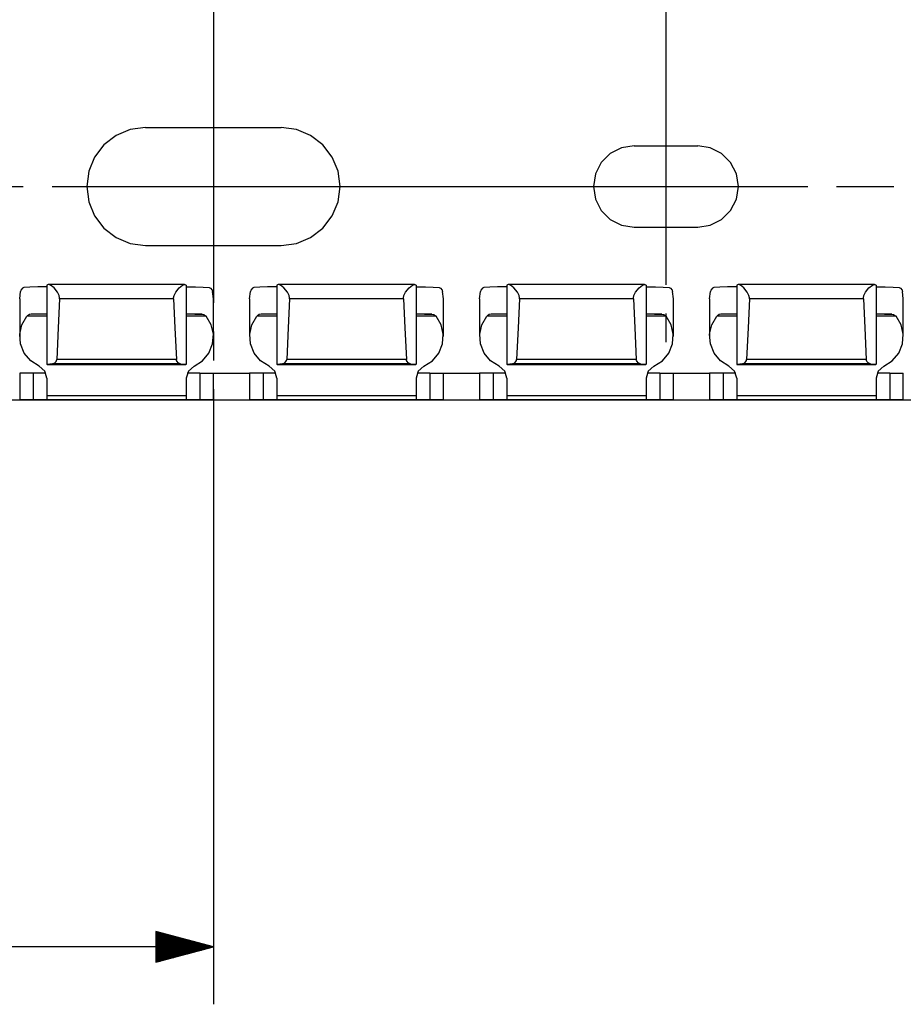
# Paper-space layout 'Layout1' of a CAD drawing. Extents: x 0.4 to 21.4, y 0.4 to 16.3.
# Drawn here: x 11 to 12.9, y 9.4 to 11.5 of the extents above; entities that cross this region are included whole.
import ezdxf

# ---------------------------------------------------------------- set-up
doc = ezdxf.new("R2010")
doc.units = 0
doc.header["$MEASUREMENT"] = 0
doc.layers.add('1', color=7, linetype='Continuous')

psp = doc.layouts.get("Layout1")

# ---------------------------------------------------------------- linework, layer by layer
at = {"layer": '1', "color": 7, "linetype": 'Continuous'}
for p, q in [((11.395455, 12.027974), (11.395455, 11.040974)), ((12.379456, 12.027974), (12.379456, 11.080474)), ((11.214827, 11.292612), (11.183955, 11.279825)), ((11.247955, 11.296974), (11.214827, 11.292612)), ((11.247955, 11.296974), (11.542955, 11.296974)), ((11.576084, 11.292612), (11.542955, 11.296974)), ((11.606956, 11.279825), (11.576084, 11.292612)), ((11.183955, 11.279825), (11.157446, 11.259483)), ((11.633465, 11.259483), (11.606956, 11.279825)), ((11.157446, 11.259483), (11.137104, 11.232974)), ((11.653807, 11.232974), (11.633465, 11.259483)), ((12.258436, 11.240572), (12.238857, 11.220993)), ((12.283107, 11.253142), (12.258436, 11.240572)), ((12.310455, 11.257474), (12.283107, 11.253142)), ((12.310455, 11.257474), (12.448455, 11.257474)), ((12.475803, 11.253142), (12.448455, 11.257474)), ((12.500474, 11.240572), (12.475803, 11.253142)), ((12.520053, 11.220993), (12.500474, 11.240572)), ((11.137104, 11.232974), (11.124316, 11.202103)), ((11.666594, 11.202103), (11.653807, 11.232974)), ((12.238857, 11.220993), (12.226287, 11.196322)), ((12.532623, 11.196322), (12.520053, 11.220993)), ((11.124316, 11.202103), (11.119955, 11.168974)), ((11.670955, 11.168974), (11.666594, 11.202103)), ((12.226287, 11.196322), (12.221955, 11.168974)), ((12.536955, 11.168974), (12.532623, 11.196322)), ((10.85708, 11.168974), (10.98208, 11.168974)), ((11.04458, 11.168974), (12.687707, 11.168974)), ((11.119955, 11.168974), (11.124316, 11.135845)), ((11.666594, 11.135845), (11.670955, 11.168974)), ((12.221955, 11.168974), (12.226287, 11.141626)), ((12.532623, 11.141626), (12.536955, 11.168974)), ((12.750207, 11.168974), (12.875207, 11.168974)), ((11.124316, 11.135845), (11.137104, 11.104974)), ((11.653807, 11.104974), (11.666594, 11.135845)), ((12.226287, 11.141626), (12.238857, 11.116955)), ((12.520053, 11.116955), (12.532623, 11.141626)), ((12.238857, 11.116955), (12.258436, 11.097376)), ((12.500474, 11.097376), (12.520053, 11.116955)), ((11.137104, 11.104974), (11.157446, 11.078465)), ((11.633465, 11.078465), (11.653807, 11.104974)), ((12.258436, 11.097376), (12.283107, 11.084805)), ((12.475803, 11.084805), (12.500474, 11.097376)), ((11.157446, 11.078465), (11.183955, 11.058123)), ((11.606956, 11.058123), (11.633465, 11.078465)), ((12.283107, 11.084805), (12.310455, 11.080474)), ((12.310455, 11.080474), (12.448455, 11.080474)), ((12.379456, 11.080474), (12.379456, 10.955474)), ((12.448455, 11.080474), (12.475803, 11.084805)), ((11.183955, 11.058123), (11.214827, 11.045336)), ((11.576084, 11.045336), (11.606956, 11.058123)), ((11.214827, 11.045336), (11.247955, 11.040974)), ((11.247955, 11.040974), (11.542955, 11.040974)), ((11.395455, 11.040974), (11.395455, 10.915974)), ((11.542955, 11.040974), (11.576084, 11.045336)), ((10.974321, 10.924675), (10.97629, 10.941027)), ((10.97716, 10.94381), (10.97629, 10.941027)), ((10.980583, 10.948323), (10.97716, 10.94381)), ((10.983665, 10.949319), (10.980583, 10.948323)), ((10.996453, 10.950208), (10.983665, 10.949319)), ((11.013479, 10.950872), (10.996453, 10.950208)), ((11.033377, 10.95126), (11.013479, 10.950872)), ((11.03648, 10.955763), (11.033377, 10.954764)), ((11.033377, 10.954764), (11.033377, 10.787689)), ((11.037035, 10.955804), (11.03648, 10.955763)), ((11.332872, 10.955804), (11.03703, 10.955804)), ((11.041476, 10.954264), (11.037035, 10.955804)), ((11.048955, 10.948417), (11.041476, 10.954264)), ((11.056429, 10.939568), (11.048955, 10.948417)), ((11.06003, 10.93242), (11.056429, 10.939568)), ((11.309873, 10.93242), (11.313474, 10.939568)), ((11.313474, 10.939568), (11.320948, 10.948417)), ((11.320948, 10.948417), (11.328426, 10.954264)), ((11.328426, 10.954264), (11.332868, 10.955804)), ((11.332868, 10.955804), (11.333422, 10.955763)), ((11.333422, 10.955763), (11.336526, 10.954764)), ((11.336526, 10.954764), (11.336526, 10.787689)), ((11.336526, 10.95126), (11.356423, 10.950872)), ((11.356423, 10.950872), (11.373448, 10.950208)), ((11.373448, 10.950208), (11.386238, 10.949319)), ((11.386238, 10.949319), (11.389319, 10.948323)), ((11.389319, 10.948323), (11.392743, 10.94381)), ((11.392743, 10.94381), (11.393613, 10.941027)), ((11.395581, 10.924675), (11.393613, 10.941027)), ((11.474321, 10.924675), (11.47629, 10.941027)), ((11.47716, 10.94381), (11.47629, 10.941027)), ((11.480583, 10.948323), (11.47716, 10.94381)), ((11.483665, 10.949319), (11.480583, 10.948323)), ((11.496453, 10.950208), (11.483665, 10.949319)), ((11.513479, 10.950872), (11.496453, 10.950208)), ((11.533377, 10.95126), (11.513479, 10.950872)), ((11.53648, 10.955763), (11.533377, 10.954764)), ((11.533377, 10.954764), (11.533377, 10.787689)), ((11.537035, 10.955804), (11.53648, 10.955763)), ((11.832872, 10.955804), (11.53703, 10.955804)), ((11.541476, 10.954264), (11.537035, 10.955804)), ((11.548955, 10.948417), (11.541476, 10.954264)), ((11.556429, 10.939568), (11.548955, 10.948417)), ((11.56003, 10.93242), (11.556429, 10.939568)), ((11.809873, 10.93242), (11.813474, 10.939568)), ((11.813474, 10.939568), (11.820948, 10.948417)), ((11.820948, 10.948417), (11.828426, 10.954264)), ((11.828426, 10.954264), (11.832868, 10.955804)), ((11.832868, 10.955804), (11.833422, 10.955763)), ((11.833422, 10.955763), (11.836526, 10.954764)), ((11.836526, 10.954764), (11.836526, 10.787689)), ((11.836526, 10.95126), (11.856423, 10.950872)), ((11.856423, 10.950872), (11.873448, 10.950208)), ((11.873448, 10.950208), (11.886238, 10.949319)), ((11.886238, 10.949319), (11.889319, 10.948323)), ((11.889319, 10.948323), (11.892743, 10.94381)), ((11.892743, 10.94381), (11.893613, 10.941027)), ((11.895581, 10.924675), (11.893613, 10.941027)), ((11.974321, 10.924675), (11.97629, 10.941027)), ((11.97716, 10.94381), (11.97629, 10.941027)), ((11.980583, 10.948323), (11.97716, 10.94381)), ((11.983665, 10.949319), (11.980583, 10.948323)), ((11.996453, 10.950208), (11.983665, 10.949319)), ((12.013479, 10.950872), (11.996453, 10.950208)), ((12.033377, 10.95126), (12.013479, 10.950872)), ((12.03648, 10.955763), (12.033377, 10.954764)), ((12.033377, 10.954764), (12.033377, 10.787689)), ((12.037035, 10.955804), (12.03648, 10.955763)), ((12.332872, 10.955804), (12.03703, 10.955804)), ((12.041476, 10.954264), (12.037035, 10.955804)), ((12.048955, 10.948417), (12.041476, 10.954264)), ((12.056429, 10.939568), (12.048955, 10.948417)), ((12.06003, 10.93242), (12.056429, 10.939568)), ((12.309873, 10.93242), (12.313474, 10.939568)), ((12.313474, 10.939568), (12.320948, 10.948417)), ((12.320948, 10.948417), (12.328426, 10.954264)), ((12.328426, 10.954264), (12.332868, 10.955804)), ((12.332868, 10.955804), (12.333422, 10.955763)), ((12.333422, 10.955763), (12.336526, 10.954764)), ((12.336526, 10.954764), (12.336526, 10.787689)), ((12.336526, 10.95126), (12.356423, 10.950872)), ((12.356423, 10.950872), (12.373448, 10.950208)), ((12.373448, 10.950208), (12.386238, 10.949319)), ((12.386238, 10.949319), (12.389319, 10.948323)), ((12.389319, 10.948323), (12.392743, 10.94381)), ((12.392743, 10.94381), (12.393613, 10.941027)), ((12.395581, 10.924675), (12.393613, 10.941027)), ((12.474321, 10.924675), (12.47629, 10.941027)), ((12.47716, 10.94381), (12.47629, 10.941027)), ((12.480583, 10.948323), (12.47716, 10.94381)), ((12.483665, 10.949319), (12.480583, 10.948323)), ((12.496453, 10.950208), (12.483665, 10.949319)), ((12.513479, 10.950872), (12.496453, 10.950208)), ((12.533377, 10.95126), (12.513479, 10.950872)), ((12.53648, 10.955763), (12.533377, 10.954764)), ((12.533377, 10.954764), (12.533377, 10.787689)), ((12.537035, 10.955804), (12.53648, 10.955763)), ((12.832872, 10.955804), (12.53703, 10.955804)), ((12.541476, 10.954264), (12.537035, 10.955804)), ((12.548955, 10.948417), (12.541476, 10.954264)), ((12.556429, 10.939568), (12.548955, 10.948417)), ((12.56003, 10.93242), (12.556429, 10.939568)), ((12.809873, 10.93242), (12.813474, 10.939568)), ((12.813474, 10.939568), (12.820948, 10.948417)), ((12.820948, 10.948417), (12.828426, 10.954264)), ((12.828426, 10.954264), (12.832868, 10.955804)), ((12.832868, 10.955804), (12.833422, 10.955763)), ((12.833422, 10.955763), (12.836526, 10.954764)), ((12.836526, 10.954764), (12.836526, 10.787689)), ((12.836526, 10.95126), (12.856423, 10.950872)), ((12.856423, 10.950872), (12.873448, 10.950208)), ((12.873448, 10.950208), (12.886238, 10.949319)), ((12.886238, 10.949319), (12.889319, 10.948323)), ((12.889319, 10.948323), (12.892743, 10.94381)), ((12.892743, 10.94381), (12.893613, 10.941027)), ((12.895581, 10.924675), (12.893613, 10.941027)), ((10.974321, 10.924676), (10.974321, 10.84291)), ((11.061133, 10.924757), (11.05792, 10.861835)), ((11.061133, 10.926852), (11.06003, 10.93242)), ((11.061133, 10.924757), (11.061133, 10.926852)), ((11.308769, 10.924757), (11.061133, 10.924757)), ((11.308769, 10.926852), (11.309873, 10.93242)), ((11.308769, 10.924757), (11.308769, 10.926852)), ((11.308769, 10.924757), (11.311982, 10.861835)), ((11.395581, 10.84291), (11.395581, 10.924676)), ((11.474321, 10.924676), (11.474321, 10.84291)), ((11.561133, 10.924757), (11.55792, 10.861835)), ((11.561133, 10.926852), (11.56003, 10.93242)), ((11.561133, 10.924757), (11.561133, 10.926852)), ((11.808769, 10.924757), (11.561133, 10.924757)), ((11.808769, 10.926852), (11.809873, 10.93242)), ((11.808769, 10.924757), (11.808769, 10.926852)), ((11.808769, 10.924757), (11.811982, 10.861835)), ((11.895581, 10.84291), (11.895581, 10.924676)), ((11.974321, 10.924676), (11.974321, 10.84291)), ((12.061133, 10.924757), (12.05792, 10.861835)), ((12.061133, 10.926852), (12.06003, 10.93242)), ((12.061133, 10.924757), (12.061133, 10.926852)), ((12.308769, 10.924757), (12.061133, 10.924757)), ((12.308769, 10.926852), (12.309873, 10.93242)), ((12.308769, 10.924757), (12.308769, 10.926852)), ((12.308769, 10.924757), (12.311982, 10.861835)), ((12.395581, 10.84291), (12.395581, 10.924676)), ((12.474321, 10.924676), (12.474321, 10.84291)), ((12.561133, 10.924757), (12.55792, 10.861835)), ((12.561133, 10.926852), (12.56003, 10.93242)), ((12.561133, 10.924757), (12.561133, 10.926852)), ((12.808769, 10.924757), (12.561133, 10.924757)), ((12.808769, 10.926852), (12.809873, 10.93242)), ((12.808769, 10.924757), (12.808769, 10.926852)), ((12.808769, 10.924757), (12.811982, 10.861835)), ((12.895581, 10.84291), (12.895581, 10.924676)), ((10.979291, 10.868622), (10.990205, 10.887114)), ((10.991224, 10.888206), (10.990205, 10.887114)), ((11.033378, 10.887114), (10.990205, 10.887114)), ((10.995341, 10.890602), (10.991224, 10.888206)), ((10.999146, 10.89126), (10.995341, 10.890602)), ((11.015118, 10.891836), (10.999146, 10.89126)), ((11.033381, 10.89126), (10.999146, 10.89126)), ((11.033377, 10.892179), (11.015118, 10.891836)), ((11.370757, 10.89126), (11.336522, 10.89126)), ((11.379698, 10.887114), (11.336525, 10.887114)), ((11.336526, 10.892179), (11.354785, 10.891836)), ((11.354785, 10.891836), (11.370757, 10.89126)), ((11.370757, 10.89126), (11.374561, 10.890602)), ((11.374561, 10.890602), (11.378678, 10.888206)), ((11.378678, 10.888206), (11.379698, 10.887114)), ((11.390612, 10.868622), (11.379698, 10.887114)), ((11.479291, 10.868622), (11.490205, 10.887114)), ((11.491224, 10.888206), (11.490205, 10.887114)), ((11.533378, 10.887114), (11.490205, 10.887114)), ((11.495341, 10.890602), (11.491224, 10.888206)), ((11.499146, 10.89126), (11.495341, 10.890602)), ((11.515118, 10.891836), (11.499146, 10.89126)), ((11.533381, 10.89126), (11.499146, 10.89126)), ((11.533377, 10.892179), (11.515118, 10.891836)), ((11.870757, 10.89126), (11.836522, 10.89126)), ((11.879698, 10.887114), (11.836525, 10.887114)), ((11.836526, 10.892179), (11.854785, 10.891836)), ((11.854785, 10.891836), (11.870757, 10.89126)), ((11.870757, 10.89126), (11.874561, 10.890602)), ((11.874561, 10.890602), (11.878678, 10.888206)), ((11.878678, 10.888206), (11.879698, 10.887114)), ((11.890612, 10.868622), (11.879698, 10.887114)), ((11.979291, 10.868622), (11.990205, 10.887114)), ((11.991224, 10.888206), (11.990205, 10.887114)), ((12.033378, 10.887114), (11.990205, 10.887114)), ((11.995341, 10.890602), (11.991224, 10.888206)), ((11.999146, 10.89126), (11.995341, 10.890602)), ((12.015118, 10.891836), (11.999146, 10.89126)), ((12.033381, 10.89126), (11.999146, 10.89126)), ((12.033377, 10.892179), (12.015118, 10.891836)), ((12.370757, 10.89126), (12.336522, 10.89126)), ((12.379698, 10.887114), (12.336525, 10.887114)), ((12.336526, 10.892179), (12.354785, 10.891836)), ((12.354785, 10.891836), (12.370757, 10.89126)), ((12.370757, 10.89126), (12.374561, 10.890602)), ((12.374561, 10.890602), (12.378678, 10.888206)), ((12.378678, 10.888206), (12.379698, 10.887114)), ((12.379456, 10.892974), (12.379456, 10.830474)), ((12.390612, 10.868622), (12.379698, 10.887114)), ((12.479291, 10.868622), (12.490205, 10.887114)), ((12.491224, 10.888206), (12.490205, 10.887114)), ((12.533378, 10.887114), (12.490205, 10.887114)), ((12.495341, 10.890602), (12.491224, 10.888206)), ((12.499146, 10.89126), (12.495341, 10.890602)), ((12.515118, 10.891836), (12.499146, 10.89126)), ((12.533381, 10.89126), (12.499146, 10.89126)), ((12.533377, 10.892179), (12.515118, 10.891836)), ((12.870757, 10.89126), (12.836522, 10.89126)), ((12.879698, 10.887114), (12.836525, 10.887114)), ((12.836526, 10.892179), (12.854785, 10.891836)), ((12.854785, 10.891836), (12.870757, 10.89126)), ((12.870757, 10.89126), (12.874561, 10.890602)), ((12.874561, 10.890602), (12.878678, 10.888206)), ((12.878678, 10.888206), (12.879698, 10.887114)), ((12.890612, 10.868622), (12.879698, 10.887114)), ((10.974502, 10.847882), (10.979291, 10.868622)), ((11.05792, 10.861835), (11.054856, 10.793078)), ((11.311982, 10.861835), (11.315046, 10.793078)), ((11.395401, 10.847882), (11.390612, 10.868622)), ((11.395455, 10.853474), (11.395455, 10.790974)), ((11.474502, 10.847882), (11.479291, 10.868622)), ((11.55792, 10.861835), (11.554856, 10.793078)), ((11.811982, 10.861835), (11.815046, 10.793078)), ((11.895401, 10.847882), (11.890612, 10.868622)), ((11.974502, 10.847882), (11.979291, 10.868622)), ((12.05792, 10.861835), (12.054856, 10.793078)), ((12.311982, 10.861835), (12.315046, 10.793078)), ((12.395401, 10.847882), (12.390612, 10.868622)), ((12.474502, 10.847882), (12.479291, 10.868622)), ((12.55792, 10.861835), (12.554856, 10.793078)), ((12.811982, 10.861835), (12.815046, 10.793078)), ((12.895401, 10.847882), (12.890612, 10.868622)), ((10.976254, 10.826708), (10.974502, 10.847882)), ((11.393648, 10.826708), (11.395401, 10.847882)), ((11.476254, 10.826708), (11.474502, 10.847882)), ((11.893648, 10.826708), (11.895401, 10.847882)), ((11.976254, 10.826708), (11.974502, 10.847882)), ((12.393648, 10.826708), (12.395401, 10.847882)), ((12.476254, 10.826708), (12.474502, 10.847882)), ((12.893648, 10.826708), (12.895401, 10.847882)), ((10.984396, 10.80695), (10.976254, 10.826708)), ((11.385507, 10.80695), (11.393648, 10.826708)), ((11.484396, 10.80695), (11.476254, 10.826708)), ((11.885507, 10.80695), (11.893648, 10.826708)), ((11.984396, 10.80695), (11.976254, 10.826708)), ((12.385507, 10.80695), (12.393648, 10.826708)), ((12.484396, 10.80695), (12.476254, 10.826708)), ((12.885507, 10.80695), (12.893648, 10.826708)), ((10.998216, 10.790337), (10.984396, 10.80695)), ((11.016503, 10.77832), (10.998216, 10.790337)), ((11.053305, 10.788408), (11.054436, 10.790765)), ((11.054436, 10.790765), (11.054852, 10.792985)), ((11.054852, 10.792985), (11.054856, 10.793078)), ((11.315046, 10.793078), (11.054856, 10.793078)), ((11.315051, 10.792985), (11.315046, 10.793078)), ((11.315467, 10.790765), (11.315051, 10.792985)), ((11.316598, 10.788408), (11.315467, 10.790765)), ((11.353399, 10.77832), (11.371687, 10.790337)), ((11.371687, 10.790337), (11.385507, 10.80695)), ((11.498216, 10.790337), (11.484396, 10.80695)), ((11.516503, 10.77832), (11.498216, 10.790337)), ((11.553305, 10.788408), (11.554436, 10.790765)), ((11.554436, 10.790765), (11.554852, 10.792985)), ((11.554852, 10.792985), (11.554856, 10.793078)), ((11.815046, 10.793078), (11.554856, 10.793078)), ((11.815051, 10.792985), (11.815046, 10.793078)), ((11.815467, 10.790765), (11.815051, 10.792985)), ((11.816598, 10.788408), (11.815467, 10.790765)), ((11.853399, 10.77832), (11.871687, 10.790337)), ((11.871687, 10.790337), (11.885507, 10.80695)), ((11.998216, 10.790337), (11.984396, 10.80695)), ((12.016503, 10.77832), (11.998216, 10.790337)), ((12.053305, 10.788408), (12.054436, 10.790765)), ((12.054436, 10.790765), (12.054852, 10.792985)), ((12.054852, 10.792985), (12.054856, 10.793078)), ((12.315046, 10.793078), (12.054856, 10.793078)), ((12.315051, 10.792985), (12.315046, 10.793078)), ((12.315467, 10.790765), (12.315051, 10.792985)), ((12.316598, 10.788408), (12.315467, 10.790765)), ((12.353399, 10.77832), (12.371687, 10.790337)), ((12.371687, 10.790337), (12.385507, 10.80695)), ((12.498216, 10.790337), (12.484396, 10.80695)), ((12.516503, 10.77832), (12.498216, 10.790337)), ((12.553305, 10.788408), (12.554436, 10.790765)), ((12.554436, 10.790765), (12.554852, 10.792985)), ((12.554852, 10.792985), (12.554856, 10.793078)), ((12.815046, 10.793078), (12.554856, 10.793078)), ((12.815051, 10.792985), (12.815046, 10.793078)), ((12.815467, 10.790765), (12.815051, 10.792985)), ((12.816598, 10.788408), (12.815467, 10.790765)), ((12.853399, 10.77832), (12.871687, 10.790337)), ((12.871687, 10.790337), (12.885507, 10.80695)), ((11.028811, 10.767721), (11.016503, 10.77832)), ((11.033377, 10.752484), (11.028811, 10.767721)), ((11.033377, 10.787689), (11.033407, 10.784957)), ((11.033407, 10.784957), (11.033557, 10.783016)), ((11.033557, 10.783016), (11.03389, 10.782084)), ((11.03389, 10.782084), (11.03414, 10.782027)), ((11.034063, 10.782013), (11.335839, 10.782013)), ((11.045779, 10.783442), (11.03414, 10.782027)), ((11.335763, 10.782027), (11.03414, 10.782027)), ((11.045779, 10.783442), (11.047758, 10.783877)), ((11.324123, 10.783442), (11.045779, 10.783442)), ((11.047758, 10.783877), (11.051091, 10.785879)), ((11.051091, 10.785879), (11.053305, 10.788408)), ((11.318811, 10.785879), (11.316598, 10.788408)), ((11.322145, 10.783877), (11.318811, 10.785879)), ((11.324123, 10.783442), (11.322145, 10.783877)), ((11.324123, 10.783442), (11.335763, 10.782027)), ((11.336012, 10.782084), (11.335763, 10.782027)), ((11.336346, 10.783016), (11.336012, 10.782084)), ((11.336495, 10.784957), (11.336346, 10.783016)), ((11.336526, 10.787689), (11.336495, 10.784957)), ((11.341092, 10.767721), (11.336526, 10.752484)), ((11.353399, 10.77832), (11.341092, 10.767721)), ((11.528811, 10.767721), (11.516503, 10.77832)), ((11.533377, 10.752484), (11.528811, 10.767721)), ((11.533377, 10.787689), (11.533407, 10.784957)), ((11.533407, 10.784957), (11.533557, 10.783016)), ((11.533557, 10.783016), (11.53389, 10.782084)), ((11.53389, 10.782084), (11.53414, 10.782027)), ((11.534063, 10.782013), (11.835839, 10.782013)), ((11.545779, 10.783442), (11.53414, 10.782027)), ((11.835763, 10.782027), (11.53414, 10.782027)), ((11.545779, 10.783442), (11.547758, 10.783877)), ((11.824123, 10.783442), (11.545779, 10.783442)), ((11.547758, 10.783877), (11.551091, 10.785879)), ((11.551091, 10.785879), (11.553305, 10.788408)), ((11.818811, 10.785879), (11.816598, 10.788408)), ((11.822145, 10.783877), (11.818811, 10.785879)), ((11.824123, 10.783442), (11.822145, 10.783877)), ((11.824123, 10.783442), (11.835763, 10.782027)), ((11.836012, 10.782084), (11.835763, 10.782027)), ((11.836346, 10.783016), (11.836012, 10.782084)), ((11.836495, 10.784957), (11.836346, 10.783016)), ((11.836526, 10.787689), (11.836495, 10.784957)), ((11.841092, 10.767721), (11.836526, 10.752484)), ((11.853399, 10.77832), (11.841092, 10.767721)), ((12.028811, 10.767721), (12.016503, 10.77832)), ((12.033377, 10.752484), (12.028811, 10.767721)), ((12.033377, 10.787689), (12.033407, 10.784957)), ((12.033407, 10.784957), (12.033557, 10.783016)), ((12.033557, 10.783016), (12.03389, 10.782084)), ((12.03389, 10.782084), (12.03414, 10.782027)), ((12.034063, 10.782013), (12.335839, 10.782013)), ((12.045779, 10.783442), (12.03414, 10.782027)), ((12.335763, 10.782027), (12.03414, 10.782027)), ((12.045779, 10.783442), (12.047758, 10.783877)), ((12.324123, 10.783442), (12.045779, 10.783442)), ((12.047758, 10.783877), (12.051091, 10.785879)), ((12.051091, 10.785879), (12.053305, 10.788408)), ((12.318811, 10.785879), (12.316598, 10.788408)), ((12.322145, 10.783877), (12.318811, 10.785879)), ((12.324123, 10.783442), (12.322145, 10.783877)), ((12.324123, 10.783442), (12.335763, 10.782027)), ((12.336012, 10.782084), (12.335763, 10.782027)), ((12.336346, 10.783016), (12.336012, 10.782084)), ((12.336495, 10.784957), (12.336346, 10.783016)), ((12.336526, 10.787689), (12.336495, 10.784957)), ((12.341092, 10.767721), (12.336526, 10.752484)), ((12.353399, 10.77832), (12.341092, 10.767721)), ((12.528811, 10.767721), (12.516503, 10.77832)), ((12.533377, 10.752484), (12.528811, 10.767721)), ((12.533377, 10.787689), (12.533407, 10.784957)), ((12.533407, 10.784957), (12.533557, 10.783016)), ((12.533557, 10.783016), (12.53389, 10.782084)), ((12.53389, 10.782084), (12.53414, 10.782027)), ((12.534063, 10.782013), (12.835839, 10.782013)), ((12.545779, 10.783442), (12.53414, 10.782027)), ((12.835763, 10.782027), (12.53414, 10.782027)), ((12.545779, 10.783442), (12.547758, 10.783877)), ((12.824123, 10.783442), (12.545779, 10.783442)), ((12.547758, 10.783877), (12.551091, 10.785879)), ((12.551091, 10.785879), (12.553305, 10.788408)), ((12.818811, 10.785879), (12.816598, 10.788408)), ((12.822145, 10.783877), (12.818811, 10.785879)), ((12.824123, 10.783442), (12.822145, 10.783877)), ((12.824123, 10.783442), (12.835763, 10.782027)), ((12.836012, 10.782084), (12.835763, 10.782027)), ((12.836346, 10.783016), (12.836012, 10.782084)), ((12.836495, 10.784957), (12.836346, 10.783016)), ((12.836526, 10.787689), (12.836495, 10.784957)), ((12.841092, 10.767721), (12.836526, 10.752484)), ((12.853399, 10.77832), (12.841092, 10.767721)), ((10.977878, 10.762907), (10.974321, 10.762892)), ((10.974321, 10.762892), (10.974321, 10.705106)), ((10.988125, 10.76292), (10.977878, 10.762907)), ((11.003849, 10.76293), (10.988125, 10.76292)), ((11.021121, 10.76294), (11.003849, 10.76293)), ((11.003849, 10.76293), (11.003849, 10.705144)), ((11.031313, 10.762956), (11.021121, 10.76294)), ((11.033377, 10.752484), (11.033377, 10.713909)), ((11.336526, 10.752484), (11.336526, 10.713909)), ((11.348781, 10.76294), (11.33859, 10.762956)), ((11.366054, 10.76293), (11.348781, 10.76294)), ((11.366054, 10.76293), (11.381778, 10.76292)), ((11.366054, 10.76293), (11.366054, 10.705144)), ((11.381778, 10.76292), (11.392025, 10.762907)), ((11.392025, 10.762907), (11.395581, 10.762892)), ((11.395581, 10.705106), (11.395581, 10.762892)), ((11.474319, 10.76231), (11.395583, 10.76231)), ((11.477878, 10.762907), (11.474321, 10.762892)), ((11.474321, 10.762892), (11.474321, 10.705106)), ((11.488125, 10.76292), (11.477878, 10.762907)), ((11.503849, 10.76293), (11.488125, 10.76292)), ((11.521121, 10.76294), (11.503849, 10.76293)), ((11.503849, 10.76293), (11.503849, 10.705144)), ((11.531313, 10.762956), (11.521121, 10.76294)), ((11.533377, 10.752484), (11.533377, 10.713909)), ((11.836526, 10.752484), (11.836526, 10.713909)), ((11.848781, 10.76294), (11.83859, 10.762956)), ((11.866054, 10.76293), (11.848781, 10.76294)), ((11.866054, 10.76293), (11.881778, 10.76292)), ((11.866054, 10.76293), (11.866054, 10.705144)), ((11.881778, 10.76292), (11.892025, 10.762907)), ((11.892025, 10.762907), (11.895581, 10.762892)), ((11.895581, 10.705106), (11.895581, 10.762892)), ((11.974319, 10.76231), (11.895583, 10.76231)), ((11.977878, 10.762907), (11.974321, 10.762892)), ((11.974321, 10.762892), (11.974321, 10.705106)), ((11.988125, 10.76292), (11.977878, 10.762907)), ((12.003849, 10.76293), (11.988125, 10.76292)), ((12.021121, 10.76294), (12.003849, 10.76293)), ((12.003849, 10.76293), (12.003849, 10.705144)), ((12.031313, 10.762956), (12.021121, 10.76294)), ((12.033377, 10.752484), (12.033377, 10.713909)), ((12.336526, 10.752484), (12.336526, 10.713909)), ((12.348781, 10.76294), (12.33859, 10.762956)), ((12.366054, 10.76293), (12.348781, 10.76294)), ((12.366054, 10.76293), (12.381778, 10.76292)), ((12.366054, 10.76293), (12.366054, 10.705144)), ((12.381778, 10.76292), (12.392025, 10.762907)), ((12.392025, 10.762907), (12.395581, 10.762892)), ((12.395581, 10.705106), (12.395581, 10.762892)), ((12.474319, 10.76231), (12.395583, 10.76231)), ((12.477878, 10.762907), (12.474321, 10.762892)), ((12.474321, 10.762892), (12.474321, 10.705106)), ((12.488125, 10.76292), (12.477878, 10.762907)), ((12.503849, 10.76293), (12.488125, 10.76292)), ((12.521121, 10.76294), (12.503849, 10.76293)), ((12.503849, 10.76293), (12.503849, 10.705144)), ((12.531313, 10.762956), (12.521121, 10.76294)), ((12.533377, 10.752484), (12.533377, 10.713909)), ((12.836526, 10.752484), (12.836526, 10.713909)), ((12.848781, 10.76294), (12.83859, 10.762956)), ((12.866054, 10.76293), (12.848781, 10.76294)), ((12.866054, 10.76293), (12.881778, 10.76292)), ((12.866054, 10.76293), (12.866054, 10.705144)), ((12.881778, 10.76292), (12.892025, 10.762907)), ((12.892025, 10.762907), (12.895581, 10.762892)), ((12.895581, 10.705106), (12.895581, 10.762892)), ((11.395455, 10.728474), (11.395455, 9.391052)), ((16.934952, 10.704197), (8.934951, 10.704197)), ((11.023376, 10.704524), (10.846526, 10.704524)), ((10.977878, 10.705121), (10.974321, 10.705106)), ((10.974321, 10.705106), (10.977878, 10.705091)), ((10.988125, 10.705134), (10.977878, 10.705121)), ((10.977878, 10.705091), (10.988125, 10.705078)), ((11.003849, 10.705144), (10.988125, 10.705134)), ((10.988125, 10.705078), (11.003849, 10.705069)), ((11.019572, 10.705153), (11.003849, 10.705144)), ((11.003849, 10.705069), (11.019572, 10.705059)), ((11.02982, 10.705167), (11.019572, 10.705153)), ((11.019572, 10.705059), (11.02982, 10.705046)), ((11.023376, 10.705055), (11.023376, 10.704524)), ((11.030448, 10.704526), (11.023376, 10.704524)), ((11.033377, 10.705181), (11.02982, 10.705167)), ((11.02982, 10.705046), (11.033377, 10.705031)), ((11.033377, 10.704531), (11.030448, 10.704526)), ((11.336526, 10.713909), (11.033377, 10.713909)), ((11.033377, 10.713909), (11.033377, 10.707741)), ((11.033377, 10.707741), (11.033377, 10.705575)), ((11.336526, 10.705575), (11.033377, 10.705575)), ((11.033377, 10.705181), (11.033377, 10.705575)), ((11.033377, 10.705031), (11.033377, 10.704531)), ((11.336526, 10.713909), (11.336526, 10.707741)), ((11.336526, 10.707741), (11.336526, 10.705575)), ((11.336526, 10.705181), (11.336526, 10.705575)), ((11.340082, 10.705167), (11.336526, 10.705181)), ((11.336526, 10.705031), (11.340082, 10.705046)), ((11.336526, 10.705031), (11.336526, 10.704531)), ((11.339455, 10.704526), (11.336526, 10.704531)), ((11.346526, 10.704524), (11.339455, 10.704526)), ((11.350329, 10.705153), (11.340082, 10.705167)), ((11.340082, 10.705046), (11.350329, 10.705059)), ((11.346526, 10.705055), (11.346526, 10.704524)), ((11.523376, 10.704524), (11.346526, 10.704524)), ((11.366054, 10.705144), (11.350329, 10.705153)), ((11.350329, 10.705059), (11.366054, 10.705069)), ((11.366054, 10.705144), (11.381778, 10.705134)), ((11.381778, 10.705078), (11.366054, 10.705069)), ((11.381778, 10.705134), (11.392025, 10.705121)), ((11.392025, 10.705091), (11.381778, 10.705078)), ((11.392025, 10.705121), (11.395581, 10.705106)), ((11.395581, 10.705106), (11.392025, 10.705091)), ((11.477878, 10.705121), (11.474321, 10.705106)), ((11.474321, 10.705106), (11.477878, 10.705091)), ((11.488125, 10.705134), (11.477878, 10.705121)), ((11.477878, 10.705091), (11.488125, 10.705078)), ((11.503849, 10.705144), (11.488125, 10.705134)), ((11.488125, 10.705078), (11.503849, 10.705069)), ((11.519572, 10.705153), (11.503849, 10.705144)), ((11.503849, 10.705069), (11.519572, 10.705059)), ((11.52982, 10.705167), (11.519572, 10.705153)), ((11.519572, 10.705059), (11.52982, 10.705046)), ((11.523376, 10.705055), (11.523376, 10.704524)), ((11.530448, 10.704526), (11.523376, 10.704524)), ((11.533377, 10.705181), (11.52982, 10.705167)), ((11.52982, 10.705046), (11.533377, 10.705031)), ((11.533377, 10.704531), (11.530448, 10.704526)), ((11.836526, 10.713909), (11.533377, 10.713909)), ((11.533377, 10.713909), (11.533377, 10.707741)), ((11.533377, 10.707741), (11.533377, 10.705575)), ((11.836526, 10.705575), (11.533377, 10.705575)), ((11.533377, 10.705181), (11.533377, 10.705575)), ((11.533377, 10.705031), (11.533377, 10.704531)), ((11.836526, 10.713909), (11.836526, 10.707741)), ((11.836526, 10.707741), (11.836526, 10.705575)), ((11.836526, 10.705181), (11.836526, 10.705575)), ((11.840082, 10.705167), (11.836526, 10.705181)), ((11.836526, 10.705031), (11.840082, 10.705046)), ((11.836526, 10.705031), (11.836526, 10.704531)), ((11.839455, 10.704526), (11.836526, 10.704531)), ((11.846526, 10.704524), (11.839455, 10.704526)), ((11.850329, 10.705153), (11.840082, 10.705167)), ((11.840082, 10.705046), (11.850329, 10.705059)), ((11.846526, 10.705055), (11.846526, 10.704524)), ((12.023376, 10.704524), (11.846526, 10.704524)), ((11.866054, 10.705144), (11.850329, 10.705153)), ((11.850329, 10.705059), (11.866054, 10.705069)), ((11.866054, 10.705144), (11.881778, 10.705134)), ((11.881778, 10.705078), (11.866054, 10.705069)), ((11.881778, 10.705134), (11.892025, 10.705121)), ((11.892025, 10.705091), (11.881778, 10.705078)), ((11.892025, 10.705121), (11.895581, 10.705106)), ((11.895581, 10.705106), (11.892025, 10.705091)), ((11.977878, 10.705121), (11.974321, 10.705106)), ((11.974321, 10.705106), (11.977878, 10.705091)), ((11.988125, 10.705134), (11.977878, 10.705121)), ((11.977878, 10.705091), (11.988125, 10.705078)), ((12.003849, 10.705144), (11.988125, 10.705134)), ((11.988125, 10.705078), (12.003849, 10.705069)), ((12.019572, 10.705153), (12.003849, 10.705144)), ((12.003849, 10.705069), (12.019572, 10.705059)), ((12.02982, 10.705167), (12.019572, 10.705153)), ((12.019572, 10.705059), (12.02982, 10.705046)), ((12.023376, 10.705055), (12.023376, 10.704524)), ((12.030448, 10.704526), (12.023376, 10.704524)), ((12.033377, 10.705181), (12.02982, 10.705167)), ((12.02982, 10.705046), (12.033377, 10.705031)), ((12.033377, 10.704531), (12.030448, 10.704526)), ((12.336526, 10.713909), (12.033377, 10.713909)), ((12.033377, 10.713909), (12.033377, 10.707741)), ((12.033377, 10.707741), (12.033377, 10.705575)), ((12.336526, 10.705575), (12.033377, 10.705575)), ((12.033377, 10.705181), (12.033377, 10.705575)), ((12.033377, 10.705031), (12.033377, 10.704531)), ((12.336526, 10.713909), (12.336526, 10.707741)), ((12.336526, 10.707741), (12.336526, 10.705575)), ((12.336526, 10.705181), (12.336526, 10.705575)), ((12.340082, 10.705167), (12.336526, 10.705181)), ((12.336526, 10.705031), (12.340082, 10.705046)), ((12.336526, 10.705031), (12.336526, 10.704531)), ((12.339455, 10.704526), (12.336526, 10.704531)), ((12.346526, 10.704524), (12.339455, 10.704526)), ((12.350329, 10.705153), (12.340082, 10.705167)), ((12.340082, 10.705046), (12.350329, 10.705059)), ((12.346526, 10.705055), (12.346526, 10.704524)), ((12.523376, 10.704524), (12.346526, 10.704524)), ((12.366054, 10.705144), (12.350329, 10.705153)), ((12.350329, 10.705059), (12.366054, 10.705069)), ((12.366054, 10.705144), (12.381778, 10.705134)), ((12.381778, 10.705078), (12.366054, 10.705069)), ((12.381778, 10.705134), (12.392025, 10.705121)), ((12.392025, 10.705091), (12.381778, 10.705078)), ((12.392025, 10.705121), (12.395581, 10.705106)), ((12.395581, 10.705106), (12.392025, 10.705091)), ((12.477878, 10.705121), (12.474321, 10.705106)), ((12.474321, 10.705106), (12.477878, 10.705091)), ((12.488125, 10.705134), (12.477878, 10.705121)), ((12.477878, 10.705091), (12.488125, 10.705078)), ((12.503849, 10.705144), (12.488125, 10.705134)), ((12.488125, 10.705078), (12.503849, 10.705069)), ((12.519572, 10.705153), (12.503849, 10.705144)), ((12.503849, 10.705069), (12.519572, 10.705059)), ((12.52982, 10.705167), (12.519572, 10.705153)), ((12.519572, 10.705059), (12.52982, 10.705046)), ((12.523376, 10.705055), (12.523376, 10.704524)), ((12.530448, 10.704526), (12.523376, 10.704524)), ((12.533377, 10.705181), (12.52982, 10.705167)), ((12.52982, 10.705046), (12.533377, 10.705031)), ((12.533377, 10.704531), (12.530448, 10.704526)), ((12.836526, 10.713909), (12.533377, 10.713909)), ((12.533377, 10.713909), (12.533377, 10.707741)), ((12.533377, 10.707741), (12.533377, 10.705575)), ((12.836526, 10.705575), (12.533377, 10.705575)), ((12.533377, 10.705181), (12.533377, 10.705575)), ((12.533377, 10.705031), (12.533377, 10.704531)), ((12.836526, 10.713909), (12.836526, 10.707741)), ((12.836526, 10.707741), (12.836526, 10.705575)), ((12.836526, 10.705181), (12.836526, 10.705575)), ((12.840082, 10.705167), (12.836526, 10.705181)), ((12.836526, 10.705031), (12.840082, 10.705046)), ((12.836526, 10.705031), (12.836526, 10.704531)), ((12.839455, 10.704526), (12.836526, 10.704531)), ((12.846526, 10.704524), (12.839455, 10.704526)), ((12.850329, 10.705153), (12.840082, 10.705167)), ((12.840082, 10.705046), (12.850329, 10.705059)), ((12.846526, 10.705055), (12.846526, 10.704524)), ((13.023376, 10.704524), (12.846526, 10.704524)), ((12.866054, 10.705144), (12.850329, 10.705153)), ((12.850329, 10.705059), (12.866054, 10.705069)), ((12.866054, 10.705144), (12.881778, 10.705134)), ((12.881778, 10.705078), (12.866054, 10.705069)), ((12.881778, 10.705134), (12.892025, 10.705121)), ((12.892025, 10.705091), (12.881778, 10.705078)), ((12.892025, 10.705121), (12.895581, 10.705106)), ((12.895581, 10.705106), (12.892025, 10.705091)), ((11.395455, 9.516052), (11.270455, 9.549546)), ((11.270455, 9.549546), (11.270455, 9.482558)), ((11.270455, 9.549052), (11.272298, 9.549052)), ((11.270455, 9.549052), (11.272298, 9.549052)), ((11.270455, 9.547052), (11.279761, 9.547052)), ((11.270455, 9.545053), (11.287226, 9.545053)), ((11.270455, 9.543053), (11.29469, 9.543053)), ((11.270455, 9.541052), (11.302154, 9.541052)), ((11.270455, 9.539052), (11.309618, 9.539052)), ((11.270455, 9.537052), (11.317082, 9.537052)), ((11.270455, 9.535052), (11.324546, 9.535052)), ((11.270455, 9.533052), (11.33201, 9.533052)), ((11.270455, 9.531053), (11.339475, 9.531053)), ((11.270455, 9.529052), (11.346938, 9.529052)), ((11.270455, 9.527052), (11.354403, 9.527052)), ((11.395455, 9.516052), (10.872609, 9.516052)), ((11.270455, 9.525052), (11.361867, 9.525052)), ((11.270455, 9.523052), (11.36933, 9.523052)), ((11.270455, 9.521052), (11.376795, 9.521052)), ((11.270455, 9.519053), (11.384259, 9.519053)), ((11.270455, 9.517053), (11.391723, 9.517053)), ((11.270455, 9.482558), (11.395455, 9.516052)), ((11.270455, 9.515052), (11.391723, 9.515052)), ((11.270455, 9.513052), (11.384259, 9.513052)), ((11.270455, 9.511052), (11.376795, 9.511052)), ((11.270455, 9.509052), (11.36933, 9.509052)), ((11.270455, 9.507052), (11.361867, 9.507052)), ((11.270455, 9.505053), (11.354403, 9.505053)), ((11.270455, 9.503052), (11.346938, 9.503052)), ((11.270455, 9.501052), (11.339475, 9.501052)), ((11.270455, 9.499052), (11.33201, 9.499052)), ((11.270455, 9.497052), (11.324546, 9.497052)), ((11.270455, 9.495052), (11.317082, 9.495052)), ((11.270455, 9.493052), (11.309618, 9.493052)), ((11.270455, 9.491053), (11.302154, 9.491053)), ((11.270455, 9.489052), (11.29469, 9.489052)), ((11.270455, 9.487052), (11.287226, 9.487052)), ((11.270455, 9.485052), (11.279761, 9.485052)), ((11.270455, 9.483052), (11.272298, 9.483052)), ((11.270455, 9.483052), (11.272298, 9.483052))]:
    psp.add_line(p, q, dxfattribs=at)

doc.saveas('drawing.dxf')
